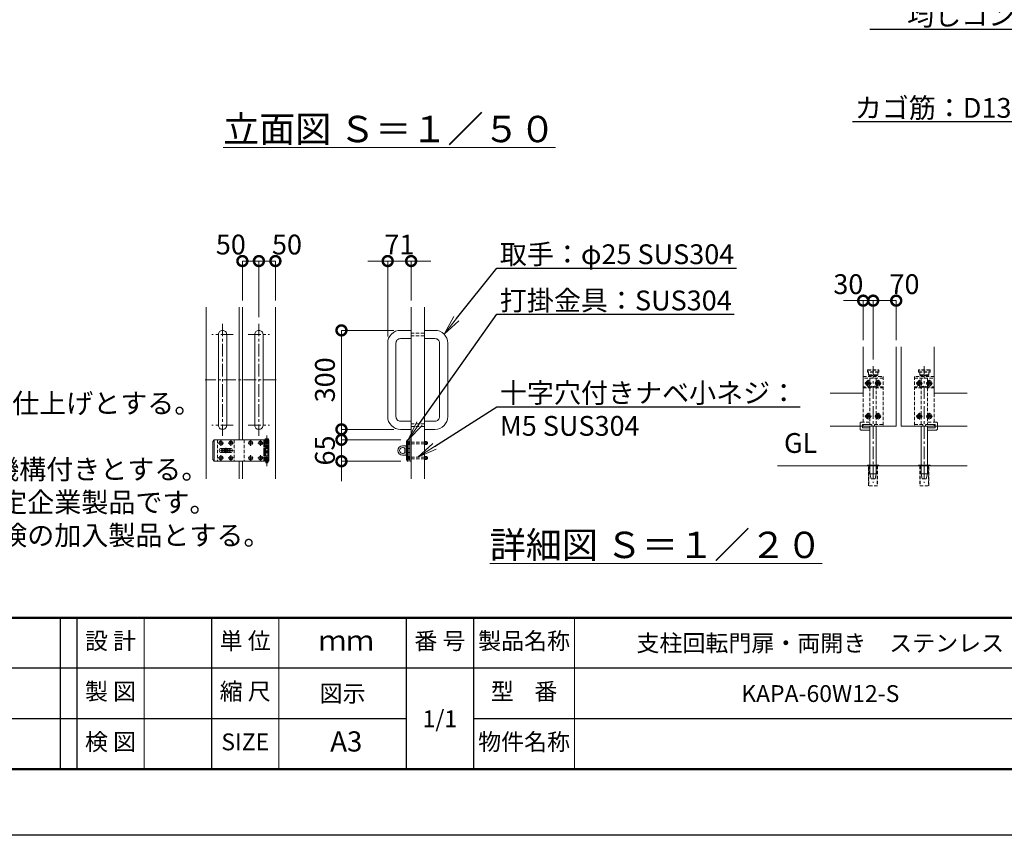
# Model space of a CAD drawing. Extents: x 0 to 21000, y 0 to 14850.
# Drawn here: x 7064 to 14518, y 0 to 6178 of the extents above; entities that cross this region are included whole.
import ezdxf
from ezdxf import colors
from ezdxf.entities.mleader import LeaderData, LeaderLine
from ezdxf.enums import TextEntityAlignment as Align
from ezdxf.math import Vec2, Vec3

# ---------------------------------------------------------------- set-up
doc = ezdxf.new("R2010")
doc.units = 0
doc.header["$MEASUREMENT"] = 0
doc.header["$PDMODE"] = 1
doc.linetypes.add('CENTER', pattern=[50.8, 31.75, -6.35, 6.35, -6.35])
doc.linetypes.add('DASHED', pattern=[19.05, 12.7, -6.35])
doc.layers.get('0').update_dxf_attribs({"linetype": 'CONTINUOUS'})
doc.layers.get('DefPoints').update_dxf_attribs({"linetype": 'CONTINUOUS'})
for name, color, linetype, lineweight in [('FRAM3', 1, 'CONTINUOUS', 50), ('ハッチング', 8, 'CONTINUOUS', 5), ('ボルト・ナット', 8, 'CONTINUOUS', 9), ('基準線', 6, 'CENTER', 18), ('外形線', 7, 'CONTINUOUS', 18), ('寸法線', 3, 'CONTINUOUS', 18), ('文字', 4, 'CONTINUOUS', 18), ('文字引出', 4, 'CONTINUOUS', 18), ('枠線', 7, 'CONTINUOUS', 30), ('細線', 8, 'CONTINUOUS', 5), ('落棒・金具類', 8, 'CONTINUOUS', 9), ('隠れ線', 5, 'DASHED', 18)]:
    doc.layers.add(name, color=color, linetype=linetype, lineweight=lineweight)
doc.styles.get("Standard").update_dxf_attribs({"font": 'TXT.SHX', "bigfont": 'bigfont.shx'})
doc.dimstyles.new('20-50', dxfattribs={"dimscale": 50, "dimtxt": 3, "dimasz": 3, "dimexe": 0, "dimexo": 1, "dimgap": 1, "dimtad": 3, "dimdec": 8, "dimlfac": 0.4, "dimdsep": 46, "dimtxsty": 'Standard', "dimblk": 'DOTSMALL', "dimcen": 0, "dimclrd": 256, "dimclre": 256, "dimclrt": 7, "dimadec": 3, "dimazin": 2, "dimtfac": 1, "dimtdec": 8, "dimtix": 1, "dimtmove": 2, "dimatfit": 2, "dimldrblk": 'OPEN', "dimfxl": 0, "dimtolj": 1, "dimlwd": -1, "dimlwe": -1, "dimarcsym": 0})

# ---------------------------------------------------------------- blocks, each defined once
blk = doc.blocks.new('_OPEN')
at = {"color": 0, "linetype": 'ByBlock'}
for p, q in [((-1, 0.167), (0, 0)), ((0, 0), (-1, -0.167)), ((0, 0), (-1, 0))]:
    blk.add_line(p, q, dxfattribs=at)
blk = doc.blocks.new('_DotSmall')
at = {"layer": 'FRAM3', "color": 0, "const_width": 0.5}
blk.add_lwpolyline([(-0.0625, 0, 1), (0.0625, 0, 1)], format="xyb", close=True, dxfattribs=at)
blk = doc.blocks.new('*D22')
at = {"layer": 'DefPoints', "color": 0}
for p in [(10027.5, 4350), (10027.5, 4000), (9850, 3727.875)]:
    blk.add_point(p, dxfattribs=at)
at = {"layer": '寸法線'}
for p, q in [((9850, 4350), (9700, 4350)), ((9850, 3777.875), (9850, 4350)), ((9850, 4350), (10027.5, 4350)), ((10027.5, 4050), (10027.5, 4350)), ((10027.5, 4350), (10177.5, 4350))]:
    blk.add_line(p, q, dxfattribs=at)
at = {"layer": '寸法線', "xscale": 150, "yscale": 150, "zscale": 150}
blk.add_blockref('_DotSmall', (9850, 4350), dxfattribs=at)
at = {"layer": '寸法線', "xscale": 150, "yscale": 150, "zscale": 150, "rotation": 180}
blk.add_blockref('_DotSmall', (10027.5, 4350), dxfattribs=at)
at = {"layer": '寸法線', "color": 7, "insert": (9938.75, 4475), "char_height": 150, "attachment_point": 5}
blk.add_mtext('\\A1;71', dxfattribs=at)
blk = doc.blocks.new('*D23')
at = {"layer": 'DefPoints', "color": 0}
for p in [(9947.125, 3825), (9500, 3075), (9947.125, 3075)]:
    blk.add_point(p, dxfattribs=at)
at = {"layer": '寸法線'}
for p, q in [((9897.125, 3825), (9500, 3825)), ((9500, 3825), (9500, 3075)), ((9897.125, 3075), (9500, 3075))]:
    blk.add_line(p, q, dxfattribs=at)
at = {"layer": '寸法線', "xscale": 150, "yscale": 150, "zscale": 150}
for p, rotation in [((9500, 3825), 90), ((9500, 3075), 270)]:
    blk.add_blockref('_DotSmall', p, dxfattribs=dict(at, rotation=rotation))
at = {"layer": '寸法線', "color": 7, "insert": (9375, 3450), "char_height": 150, "attachment_point": 5, "rotation": 90}
blk.add_mtext('\\A1;300', dxfattribs=at)
blk = doc.blocks.new('*D32')
at = {"layer": 'DefPoints', "color": 0}
for p in [(9999.6, 2996.3), (9500, 2833.7), (9999.6, 2833.7)]:
    blk.add_point(p, dxfattribs=at)
at = {"layer": '寸法線'}
for p, q in [((9500, 2996.3), (9500, 3146.3)), ((9949.6, 2996.3), (9500, 2996.3)), ((9500, 2996.3), (9500, 2833.7)), ((9949.6, 2833.7), (9500, 2833.7)), ((9500, 2833.7), (9500, 2683.7))]:
    blk.add_line(p, q, dxfattribs=at)
at = {"layer": '寸法線', "xscale": 150, "yscale": 150, "zscale": 150}
for p, rotation in [((9500, 2996.3), 270), ((9500, 2833.7), 90)]:
    blk.add_blockref('_DotSmall', p, dxfattribs=dict(at, rotation=rotation))
at = {"layer": '寸法線', "color": 7, "insert": (9375, 2915), "char_height": 150, "attachment_point": 5, "rotation": 90}
blk.add_mtext('\\A1;65', dxfattribs=at)
blk = doc.blocks.new('*D33')
at = {"layer": 'DefPoints', "color": 0}
for p in [(8875, 4350), (8750, 4000), (8875, 3875)]:
    blk.add_point(p, dxfattribs=at)
at = {"layer": '寸法線'}
for p, q in [((8750, 4050), (8750, 4350)), ((8750, 4350), (8875, 4350)), ((8875, 3925), (8875, 4350))]:
    blk.add_line(p, q, dxfattribs=at)
at = {"layer": '寸法線', "xscale": 150, "yscale": 150, "zscale": 150, "rotation": 180}
blk.add_blockref('_DotSmall', (8750, 4350), dxfattribs=at)
at = {"layer": '寸法線', "xscale": 150, "yscale": 150, "zscale": 150}
blk.add_blockref('_DotSmall', (8875, 4350), dxfattribs=at)
at = {"layer": '寸法線', "color": 7, "insert": (8662.5, 4475), "char_height": 150, "attachment_point": 5}
blk.add_mtext('\\A1;50', dxfattribs=at)
blk = doc.blocks.new('*D34')
at = {"layer": 'DefPoints', "color": 0}
for p in [(9000, 4350), (9000, 4000), (8875, 3875)]:
    blk.add_point(p, dxfattribs=at)
at = {"layer": '寸法線'}
for p, q in [((8875, 3925), (8875, 4350)), ((8875, 4350), (9000, 4350)), ((9000, 4050), (9000, 4350))]:
    blk.add_line(p, q, dxfattribs=at)
at = {"layer": '寸法線', "xscale": 150, "yscale": 150, "zscale": 150, "rotation": 180}
blk.add_blockref('_DotSmall', (8875, 4350), dxfattribs=at)
at = {"layer": '寸法線', "xscale": 150, "yscale": 150, "zscale": 150}
blk.add_blockref('_DotSmall', (9000, 4350), dxfattribs=at)
at = {"layer": '寸法線', "color": 7, "insert": (9087.5, 4475), "char_height": 150, "attachment_point": 5}
blk.add_mtext('\\A1;50', dxfattribs=at)
blk = doc.blocks.new('*D35')
at = {"layer": 'DefPoints', "color": 0}
for p in [(13525, 4050), (13450, 3700), (13525, 3555)]:
    blk.add_point(p, dxfattribs=at)
at = {"layer": '寸法線'}
for p, q in [((13450, 4050), (13300, 4050)), ((13450, 3750), (13450, 4050)), ((13450, 4050), (13525, 4050)), ((13525, 3605), (13525, 4050)), ((13525, 4050), (13675, 4050))]:
    blk.add_line(p, q, dxfattribs=at)
at = {"layer": '寸法線', "xscale": 150, "yscale": 150, "zscale": 150}
blk.add_blockref('_DotSmall', (13450, 4050), dxfattribs=at)
at = {"layer": '寸法線', "xscale": 150, "yscale": 150, "zscale": 150, "rotation": 180}
blk.add_blockref('_DotSmall', (13525, 4050), dxfattribs=at)
at = {"layer": '寸法線', "color": 7, "insert": (13337.5, 4175), "char_height": 150, "attachment_point": 5}
blk.add_mtext('\\A1;30', dxfattribs=at)
blk = doc.blocks.new('*D36')
at = {"layer": 'DefPoints', "color": 0}
for p in [(13700, 4050), (13700, 3700), (13525, 3555)]:
    blk.add_point(p, dxfattribs=at)
at = {"layer": '寸法線'}
for p, q in [((13525, 3605), (13525, 4050)), ((13525, 4050), (13700, 4050)), ((13700, 3750), (13700, 4050))]:
    blk.add_line(p, q, dxfattribs=at)
at = {"layer": '寸法線', "xscale": 150, "yscale": 150, "zscale": 150, "rotation": 180}
blk.add_blockref('_DotSmall', (13525, 4050), dxfattribs=at)
at = {"layer": '寸法線', "xscale": 150, "yscale": 150, "zscale": 150}
blk.add_blockref('_DotSmall', (13700, 4050), dxfattribs=at)
at = {"layer": '寸法線', "color": 7, "insert": (13762.5, 4175), "char_height": 150, "attachment_point": 5}
blk.add_mtext('\\A1;70', dxfattribs=at)
blk = doc.blocks.new('快工房表題欄2')
at = {"layer": 'FRAM3'}
for p, q in [((0, 22.5), (-377.5, 22.5)), ((0, 0), (-377.5, 0))]:
    blk.add_line(p, q, dxfattribs=at)
at = {"layer": 'ハッチング'}
blk.add_line((-245, 22.5), (-245, 0), dxfattribs=at)
at = {"layer": '枠線'}
for p, q in [((-257.5, 22.5), (-257.5, 0)), ((-255, 22.5), (-255, 0)), ((-235, 22.5), (-235, 0)), ((-206.1, 22.5), (-206.1, 0)), ((-196.1, 22.5), (-196.1, 0)), ((-206.1, 15), (-377.5, 15)), ((-196.1, 15), (-206.1, 15)), ((-48.15, 15), (-196.1, 15)), ((-206.1, 7.5), (-377.5, 7.5)), ((-48.15, 7.5), (-196.1, 7.5))]:
    blk.add_line(p, q, dxfattribs=at)
at = {"layer": '細線'}
for p, q in [((-225, 22.5), (-225, 0)), ((-181.1, 22.5), (-181.1, 0))]:
    blk.add_line(p, q, dxfattribs=at)
at = {"layer": '文字', "attachment_point": 5}
for s, insert, char_height, width in [('設 計', (-250, 18.75), 2.5, 10), ('単 位', (-230, 18.75), 2.5, 10), ('番 号', (-201.1, 18.75), 2.5, 10), ('製品名称', (-188.6, 18.75), 2.5, 15), ('ｍｍ', (-215, 18.75), 3, 20), ('製 図', (-250, 11.25), 2.5, 10), ('縮 尺', (-230, 11.25), 2.5, 10), ('型    番', (-188.6, 11.25), 2.5, 15), ('検 図', (-250, 3.75), 2.5, 10), ('SIZE', (-230, 3.75), 2.5, 10), ('A3', (-215, 3.75), 3, 20), ('物件名称', (-188.6, 3.75), 2.5, 15)]:
    blk.add_mtext(s, dxfattribs=dict(at, insert=insert, char_height=char_height, width=width))
at = {"layer": '文字'}
for tag, p in [('設計', (-240, 18.75)), ('製品名称', (-144.63, 18.75)), ('図面番号', (-70.65, 18.75)), ('改定事項１', (-338.28, 11.25)), ('改定年月日１', (-278.28, 11.25)), ('製図', (-240, 11.25)), ('縮尺', (-215, 11.25)), ('型番', (-144.63, 11.25)), ('管理番号', (-70.65, 11.25)), ('改定事項２', (-338.28, 3.75)), ('改定年月日２', (-278.28, 3.75)), ('検図', (-240, 3.75)), ('物件名称', (-144.63, 3.75)), ('年月日', (-70.65, 3.75))]:
    blk.add_attdef(tag, text='', height=2.5, dxfattribs=at).set_placement(p, align=Align.MIDDLE_CENTER)

msp = doc.modelspace()

# ---------------------------------------------------------------- linework, layer by layer
at = {"layer": 'DefPoints'}
msp.add_lwpolyline([(0, 14850), (21000, 14850), (21000, 0), (0, 0)], close=True, dxfattribs=at)
at = {"layer": 'FRAM3'}
msp.add_lwpolyline([(1250, 14350), (20500, 14350), (20500, 500), (1250, 500)], close=True, dxfattribs=at)
at = {"layer": 'ボルト・ナット'}
for points in [[(8588.54139699, 2977.5), (8587.49973032, 2977.5), (8586.45806365, 2977.5, -0.4142135624), (8581.24973032, 2972.29166667), (8581.24973032, 2971.25), (8581.24973032, 2970.20833333, -0.4142135624), (8586.45806365, 2965), (8587.49973032, 2965), (8588.54139699, 2965, -0.4142135624), (8593.74973032, 2970.20833333), (8593.74973032, 2971.25), (8593.74973032, 2972.29166667, -0.4142135624)], [(8663.54139699, 2977.5), (8662.49973032, 2977.5), (8661.45806365, 2977.5, -0.4142135624), (8656.24973032, 2972.29166667), (8656.24973032, 2971.25), (8656.24973032, 2970.20833333, -0.4142135624), (8661.45806365, 2965), (8662.49973032, 2965), (8663.54139699, 2965, -0.4142135624), (8668.74973032, 2970.20833333), (8668.74973032, 2971.25), (8668.74973032, 2972.29166667, -0.4142135624)], [(8813.54139699, 2977.5), (8812.49973032, 2977.5), (8811.45806365, 2977.5, -0.4142135624), (8806.24973032, 2972.29166667), (8806.24973032, 2971.25), (8806.24973032, 2970.20833333, -0.4142135624), (8811.45806365, 2965), (8812.49973032, 2965), (8813.54139699, 2965, -0.4142135624), (8818.74973032, 2970.20833333), (8818.74973032, 2971.25), (8818.74973032, 2972.29166667, -0.4142135624)], [(8888.54139699, 2977.5), (8887.49973032, 2977.5), (8886.45806365, 2977.5, -0.4142135624), (8881.24973032, 2972.29166667), (8881.24973032, 2971.25), (8881.24973032, 2970.20833333, -0.4142135624), (8886.45806365, 2965), (8887.49973032, 2965), (8888.54139699, 2965, -0.4142135624), (8893.74973032, 2970.20833333), (8893.74973032, 2971.25), (8893.74973032, 2972.29166667, -0.4142135624)], [(8588.54139699, 2865), (8587.49973032, 2865), (8586.45806365, 2865, -0.4142135624), (8581.24973032, 2859.79166667), (8581.24973032, 2858.75), (8581.24973032, 2857.70833333, -0.4142135624), (8586.45806365, 2852.5), (8587.49973032, 2852.5), (8588.54139699, 2852.5, -0.4142135624), (8593.74973032, 2857.70833333), (8593.74973032, 2858.75), (8593.74973032, 2859.79166667, -0.4142135624)], [(8663.54139699, 2865), (8662.49973032, 2865), (8661.45806365, 2865, -0.4142135624), (8656.24973032, 2859.79166667), (8656.24973032, 2858.75), (8656.24973032, 2857.70833333, -0.4142135624), (8661.45806365, 2852.5), (8662.49973032, 2852.5), (8663.54139699, 2852.5, -0.4142135624), (8668.74973032, 2857.70833333), (8668.74973032, 2858.75), (8668.74973032, 2859.79166667, -0.4142135624)], [(8813.54139699, 2865), (8812.49973032, 2865), (8811.45806365, 2865, -0.4142135624), (8806.24973032, 2859.79166667), (8806.24973032, 2858.75), (8806.24973032, 2857.70833333, -0.4142135624), (8811.45806365, 2852.5), (8812.49973032, 2852.5), (8813.54139699, 2852.5, -0.4142135624), (8818.74973032, 2857.70833333), (8818.74973032, 2858.75), (8818.74973032, 2859.79166667, -0.4142135624)], [(8888.54139699, 2865), (8887.49973032, 2865), (8886.45806365, 2865, -0.4142135624), (8881.24973032, 2859.79166667), (8881.24973032, 2858.75), (8881.24973032, 2857.70833333, -0.4142135624), (8886.45806365, 2852.5), (8887.49973032, 2852.5), (8888.54139699, 2852.5, -0.4142135624), (8893.74973032, 2857.70833333), (8893.74973032, 2858.75), (8893.74973032, 2859.79166667, -0.4142135624)]]:
    msp.add_lwpolyline(points, format="xyb", close=True, dxfattribs=at)
at = {"layer": 'ボルト・ナット', "extrusion": (0, 0, -1)}
for centre in [(-13487.5, 3424.99975), (-13562.5, 3424.99975), (-13875, 3424.99975), (-13950, 3424.99975), (-13487.5, 3174.99975), (-13562.5, 3174.99975), (-13875, 3174.99975), (-13950, 3174.99975)]:
    msp.add_circle(centre, 10.5, dxfattribs=at)
at = {"layer": 'ボルト・ナット'}
for centre in [(8587.49973032, 2971.25), (8662.49973032, 2971.25), (8812.49973032, 2971.25), (8887.49973032, 2971.25), (8587.49973032, 2858.75), (8662.49973032, 2858.75), (8812.49973032, 2858.75), (8887.49973032, 2858.75)]:
    msp.add_circle(centre, 14.75, dxfattribs=at)
at = {"layer": '基準線', "ltscale": 3}
for p, q in [((8600, 3875), (8600, 3025)), ((8875, 3875), (8875, 3025)), ((8681.25, 3793.75), (8518.75, 3793.75)), ((8793.75, 3793.75), (8956.25, 3793.75)), ((13525, 3555), (13525, 2670)), ((13912.5, 3555), (13912.5, 2670)), ((9006.25, 3450), (8468.75, 3450)), ((13487.5, 3449.37475), (13487.5, 3400.62475)), ((13562.5, 3449.37475), (13562.5, 3400.62475)), ((13875, 3449.37475), (13875, 3400.62475)), ((13950, 3449.37475), (13950, 3400.62475)), ((13463.125, 3424.99975), (13511.875, 3424.99975)), ((13538.125, 3424.99975), (13586.875, 3424.99975)), ((13899.375, 3424.99975), (13850.625, 3424.99975)), ((13974.375, 3424.99975), (13925.625, 3424.99975)), ((13463.125, 3174.99975), (13511.875, 3174.99975)), ((13487.5, 3199.37475), (13487.5, 3150.62475)), ((13538.125, 3174.99975), (13586.875, 3174.99975)), ((13562.5, 3199.37475), (13562.5, 3150.62475)), ((13899.375, 3174.99975), (13850.625, 3174.99975)), ((13875, 3199.37475), (13875, 3150.62475)), ((13974.375, 3174.99975), (13925.625, 3174.99975)), ((13950, 3199.37475), (13950, 3150.62475)), ((8681.25, 3106.25), (8518.75, 3106.25)), ((8793.75, 3106.25), (8956.25, 3106.25)), ((8587.49973032, 2991), (8587.49973032, 2951.5)), ((8662.49973032, 2991), (8662.49973032, 2951.5)), ((8812.49973032, 2991), (8812.49973032, 2951.5)), ((8887.49973032, 2991), (8887.49973032, 2951.5)), ((8935, 3028.750025), (8935, 2796.250025)), ((8567.74973032, 2971.25), (8607.24973032, 2971.25)), ((8680, 2915), (8570, 2915)), ((8625, 2893.750025), (8625, 2936.250025)), ((8642.74973032, 2971.25), (8682.24973032, 2971.25)), ((8792.74973032, 2971.25), (8832.24973032, 2971.25)), ((8867.74973032, 2971.25), (8907.24973032, 2971.25)), ((8567.74973032, 2858.75), (8607.24973032, 2858.75)), ((8587.49973032, 2878.5), (8587.49973032, 2839)), ((8642.74973032, 2858.75), (8682.24973032, 2858.75)), ((8662.49973032, 2878.5), (8662.49973032, 2839)), ((8792.74973032, 2858.75), (8832.24973032, 2858.75)), ((8812.49973032, 2878.5), (8812.49973032, 2839)), ((8867.74973032, 2858.75), (8907.24973032, 2858.75)), ((8887.49973032, 2878.5), (8887.49973032, 2839))]:
    msp.add_line(p, q, dxfattribs=at)
at = {"layer": '外形線'}
for p, q in [((8475, 4000), (8475, 2700)), ((8725, 4000), (8725, 2996.25)), ((8750, 4000), (8750, 2996.25)), ((9000, 4000), (9000, 2700)), ((8725, 2833.75), (8725, 2700)), ((8750, 2833.75), (8750, 2700)), ((12800, 2800), (14237.5, 2800))]:
    msp.add_line(p, q, dxfattribs=at)
for points in [[(10027.5, 2700), (10027.5, 4000)], [(10127.5, 4000), (10127.5, 2700)], [(13450, 3700), (13450, 3350), (13200, 3350)], [(13700, 3700), (13700, 3100), (13200, 3100)], [(13737.5, 3700), (13737.5, 3100), (14237.5, 3100)], [(13987.5, 3700), (13987.5, 3350), (14237.5, 3350)]]:
    msp.add_lwpolyline(points, dxfattribs=at)
for points in [[(8600, 3825), (8600, 3825, 0.4142135624), (8568.75, 3793.75), (8568.75, 3106.25, 0.4142135624), (8600, 3075), (8600, 3075, 0.4142135624), (8631.25, 3106.25), (8631.25, 3793.75, 0.4142135624)], [(8875, 3825), (8875, 3825, -0.4142135624), (8906.25, 3793.75), (8906.25, 3106.25, -0.4142135624), (8875, 3075), (8875, 3075, -0.4142135624), (8843.75, 3106.25), (8843.75, 3793.75, -0.4142135624)]]:
    msp.add_lwpolyline(points, format="xyb", close=True, dxfattribs=at)
for points in [[(10027.5, 3825), (9947.125, 3825, 0.4142135624), (9850, 3727.875), (9850, 3172.125, 0.4142135624), (9947.125, 3075), (10027.5, 3075)], [(10127.5, 3825), (10207.875, 3825, -0.4142135624), (10305, 3727.875), (10305, 3172.125, -0.4142135624), (10207.875, 3075), (10127.5, 3075)], [(10027.5, 3762.5), (9947.125, 3762.5, 0.4142135624), (9912.5, 3727.875), (9912.5, 3172.125, 0.4142135624), (9947.125, 3137.5), (10027.5, 3137.5)], [(10127.5, 3762.5), (10207.875, 3762.5, -0.4142135624), (10242.5, 3727.875), (10242.5, 3172.125, -0.4142135624), (10207.875, 3137.5), (10127.5, 3137.5)]]:
    msp.add_lwpolyline(points, format="xyb", dxfattribs=at)
for points in [[(13481.25, 2804.99975), (13568.75, 2804.99975), (13568.75, 2800), (13481.25, 2800)], [(13956.25, 2804.99975), (13868.75, 2804.99975), (13868.75, 2800), (13956.25, 2800)]]:
    msp.add_lwpolyline(points, close=True, dxfattribs=at)
at = {"layer": '落棒・金具類'}
for p, q in [((8537.5, 2996.250025), (8537.5, 2833.750025)), ((8920, 2996.250025), (8920, 2966.250025)), ((9997.5, 2983.75), (9992.3236191, 2983.75)), ((10005, 2996.25), (9997.5, 2983.75)), ((9997.5, 2983.75), (9997.5, 2846.25)), ((10132.75, 2959.75), (10132.75, 2982.75)), ((8912.5, 2966.250025), (8950, 2966.250025)), ((8912.5, 2933.750025), (8912.5, 2896.250025)), ((8920, 2930.000025), (8920, 2900.000025)), ((9992.3236191, 2930), (9990, 2930)), ((10017.5, 2930), (10005, 2930)), ((10132.75, 2977.5), (10142.75, 2977.5)), ((10132.75, 2965), (10142.75, 2965)), ((8950, 2863.750025), (8912.5, 2863.750025)), ((8920, 2863.750025), (8920, 2833.750025)), ((9992.3236191, 2900), (9990, 2900)), ((9992.3236191, 2846.25), (9997.5, 2846.25)), ((10005, 2833.749925), (9997.5, 2846.25)), ((10017.5, 2900), (10005, 2900)), ((10132.75, 2847.249925), (10132.75, 2870.249925)), ((10132.75, 2864.999925), (10142.75, 2864.999925)), ((10132.75, 2852.499925), (10142.75, 2852.499925)), ((13548.75, 2737.49975), (13501.25, 2737.49975)), ((13888.75, 2737.49975), (13936.25, 2737.49975))]:
    msp.add_line(p, q, dxfattribs=at)
for points in [[(13501.25, 3070), (13433.75, 3070, -0.4142135624), (13426.25, 3077.5), (13426.25, 3100)], [(13936.25, 3070), (14003.75, 3070, 0.4142135624), (14011.25, 3077.5), (14011.25, 3100)], [(8927.5, 2833.750025), (8927.5, 2826.250025, 0.4142135624), (8932.5, 2821.250025), (8937.5, 2821.250025, 0.4142135624), (8942.5, 2826.250025), (8942.5, 2833.750025)]]:
    msp.add_lwpolyline(points, format="xyb", dxfattribs=at)
for points in [[(13443.75, 3100), (13443.75, 3087.5), (13501.25, 3087.5)], [(13501.25, 3100.00025), (13501.25, 2737.5), (13510, 2700), (13540, 2700), (13548.75, 2737.5), (13548.75, 3100.00025)], [(13936.25, 3100.00025), (13936.25, 2737.5), (13927.5, 2700), (13897.5, 2700), (13888.75, 2737.5), (13888.75, 3100.00025)], [(13993.75, 3100), (13993.75, 3087.5), (13936.25, 3087.5)], [(8912.5, 2996.250025), (8537.5, 2996.250025), (8525, 2983.750025), (8525, 2846.250025), (8537.5, 2833.750025), (8912.5, 2833.750025)], [(8912.5, 2966.250025), (8912.5, 2996.250025), (8950, 2996.250025), (8950, 2933.750025), (8912.5, 2933.750025)], [(10129.5, 2959.75), (10142.75, 2959.75), (10142.75, 2982.75), (10129.5, 2982.75)], [(8912.5, 2900.000025), (8950, 2900.000025), (8950, 2930.000025), (8912.5, 2930.000025)], [(8912.5, 2863.750025), (8912.5, 2833.750025), (8950, 2833.750025), (8950, 2896.250025), (8912.5, 2896.250025)], [(10129.5, 2847.249925), (10142.75, 2847.249925), (10142.75, 2870.249925), (10129.5, 2870.249925)]]:
    msp.add_lwpolyline(points, dxfattribs=at)
for points in [[(8921.25, 2998.750025), (8921.25, 3001.250025, -0.4142135624), (8923.75, 3003.750025), (8946.25, 3003.750025, -0.4142135624), (8948.75, 3001.250025), (8948.75, 2998.750025, -0.4142135624), (8946.25, 2996.250025), (8923.75, 2996.250025, -0.4142135624)], [(8591.25, 2931.250025), (8658.75, 2931.250025, -1), (8658.75, 2898.750025), (8591.25, 2898.750025, -1)], [(9985, 2950), (9962.5, 2950, 1), (9962.5, 2880), (9985, 2880, 0.4142135624), (9990, 2885), (9990, 2945, 0.4142135624)], [(9979.27050983, 2930, 2.6180339887), (9979.27050983, 2900)]]:
    msp.add_lwpolyline(points, format="xyb", close=True, dxfattribs=at)
for points in [[(9999.5680628, 2833.749925), (9992.3236191, 2846.25), (9992.3236191, 2983.75), (9999.5680628, 2996.25), (10005, 2996.25), (10005, 2833.749925)], [(10017.5, 2958.75), (10015.5, 2958.75), (10015.5, 2983.75), (10017.5, 2983.75)], [(10027.5, 2996.2499625), (10017.5, 2996.2499625), (10017.5, 2833.7499625), (10027.5, 2833.7499625)], [(10127.5, 2958.75), (10129.5, 2958.75), (10129.5, 2983.75), (10127.5, 2983.75)], [(8659.999975, 2910), (8659.999975, 2920), (8589.999975, 2920), (8589.999975, 2910)], [(10017.5, 2846.249925), (10015.5, 2846.249925), (10015.5, 2871.249925), (10017.5, 2871.249925)], [(10127.5, 2846.249925), (10129.5, 2846.249925), (10129.5, 2871.249925), (10127.5, 2871.249925)]]:
    msp.add_lwpolyline(points, close=True, dxfattribs=at)
for radius, start, end in [(31.25, 148.6677485023, 170.7931502136), (31.25, 189.2069426551, 211.3322514977), (15, 19.471119349, 160.528880651), (15, 199.4713219202, 340.5286780798), (31.25, 9.2068497864, 31.3322514977), (31.25, 328.6677485023, 350.7930573449)]:
    msp.add_arc((8625, 2915.000025), radius, start, end, dxfattribs=at)
for centre, major_axis, ratio in [((10015.5, 2971.25), (0, -11.25), 0.7333333333), ((10142.75, 2971.25), (0, 10), 0.875), ((10015.5, 2858.749925), (0, -11.25), 0.7333333333), ((10142.75, 2858.749925), (0, 10), 0.875)]:
    msp.add_ellipse(centre, major_axis=major_axis, ratio=ratio, start_param=3.1415926536, end_param=6.2831853072, dxfattribs=at)
at = {"layer": '隠れ線', "ltscale": 2}
for p, q in [((10127.5, 3803.75), (10027.5, 3803.75)), ((10127.5, 3783.75), (10027.5, 3783.75)), ((13481.25, 3522.5), (13568.75, 3522.5)), ((13568.75, 3510), (13481.25, 3510)), ((13956.25, 3522.5), (13868.75, 3522.5)), ((13868.75, 3510), (13956.25, 3510)), ((13600, 3462.5), (13450, 3462.5)), ((13490, 3487.5), (13560, 3487.5)), ((13837.5, 3462.5), (13987.5, 3462.5)), ((13947.5, 3487.5), (13877.5, 3487.5)), ((10127.5, 3116.25), (10027.5, 3116.25)), ((10127.5, 3096.25), (10027.5, 3096.25)), ((8562.49973032, 2996.250025), (8562.49973032, 2833.750025)), ((8687.49973032, 2996.250025), (8687.49973032, 2833.750025)), ((8762.49973032, 2996.250025), (8762.49973032, 2833.750025)), ((8927.5, 2996.250025), (8927.5, 2933.750025)), ((8942.5, 2996.250025), (8942.5, 2933.750025)), ((8912.5, 2966.250025), (8912.5, 2933.750025)), ((8920, 2966.250025), (8920, 2933.750025)), ((8927.5, 2930.000025), (8927.5, 2900.000025)), ((8942.5, 2930.000025), (8942.5, 2900.000025)), ((10027.5, 2977.5), (10127.5, 2977.5)), ((10027.5, 2965), (10127.5, 2965)), ((8912.5, 2896.250025), (8912.5, 2863.750025)), ((8920, 2896.250025), (8920, 2863.750025)), ((8927.5, 2896.250025), (8927.5, 2833.750025)), ((8942.5, 2896.250025), (8942.5, 2833.750025)), ((10027.5, 2864.999925), (10127.5, 2864.999925)), ((10027.5, 2852.499925), (10127.5, 2852.499925)), ((13493.5, 2800), (13493.5, 2648.25)), ((13556.5, 2800), (13556.5, 2648.25)), ((13881, 2800), (13881, 2648.25)), ((13944, 2800), (13944, 2648.25))]:
    msp.add_line(p, q, dxfattribs=at)
for points in [[(13481.25, 3522.5), (13483.75, 3525), (13566.25, 3525), (13568.75, 3522.5), (13568.75, 3510), (13566.25, 3507.5), (13483.75, 3507.5), (13481.25, 3510)], [(13956.25, 3522.5), (13953.75, 3525), (13871.25, 3525), (13868.75, 3522.5), (13868.75, 3510), (13871.25, 3507.5), (13953.75, 3507.5), (13956.25, 3510)], [(13491.83012702, 3432.49975), (13483.16987298, 3432.49975), (13478.83974596, 3424.99975), (13483.16987298, 3417.49975), (13491.83012702, 3417.49975), (13496.16025404, 3424.99975)], [(13566.83012702, 3432.49975), (13558.16987298, 3432.49975), (13553.83974596, 3424.99975), (13558.16987298, 3417.49975), (13566.83012702, 3417.49975), (13571.16025404, 3424.99975)], [(13870.66987298, 3432.49975), (13879.33012702, 3432.49975), (13883.66025404, 3424.99975), (13879.33012702, 3417.49975), (13870.66987298, 3417.49975), (13866.33974596, 3424.99975)], [(13945.66987298, 3432.49975), (13954.33012702, 3432.49975), (13958.66025404, 3424.99975), (13954.33012702, 3417.49975), (13945.66987298, 3417.49975), (13941.33974596, 3424.99975)], [(13491.83012702, 3182.49975), (13483.16987298, 3182.49975), (13478.83974596, 3174.99975), (13483.16987298, 3167.49975), (13491.83012702, 3167.49975), (13496.16025404, 3174.99975)], [(13566.83012702, 3182.49975), (13558.16987298, 3182.49975), (13553.83974596, 3174.99975), (13558.16987298, 3167.49975), (13566.83012702, 3167.49975), (13571.16025404, 3174.99975)], [(13870.66987298, 3182.49975), (13879.33012702, 3182.49975), (13883.66025404, 3174.99975), (13879.33012702, 3167.49975), (13870.66987298, 3167.49975), (13866.33974596, 3174.99975)], [(13945.66987298, 3182.49975), (13954.33012702, 3182.49975), (13958.66025404, 3174.99975), (13954.33012702, 3167.49975), (13945.66987298, 3167.49975), (13941.33974596, 3174.99975)], [(13450, 3112.5), (13515, 3112.5), (13515, 3100), (13450, 3100)], [(13987.5, 3112.5), (13922.5, 3112.5), (13922.5, 3100), (13987.5, 3100)]]:
    msp.add_lwpolyline(points, close=True, dxfattribs=at)
for points in [[(13490, 3507.5), (13490, 3487.5), (13495, 3482.5), (13555, 3482.5), (13560, 3487.5), (13560, 3507.5)], [(13947.5, 3507.5), (13947.5, 3487.5), (13942.5, 3482.5), (13882.5, 3482.5), (13877.5, 3487.5), (13877.5, 3507.5)], [(13450, 3130), (13450, 3475), (13600, 3475), (13600, 3100), (13535, 3100), (13535, 3112.5), (13600, 3112.5)], [(13501.25, 3482.5), (13501.25, 3475)], [(13501.25, 3462.5), (13501.25, 3397.49975)], [(13548.75, 3475), (13548.75, 3482.5)], [(13548.75, 3397.49975), (13548.75, 3462.5)], [(13987.5, 3130), (13987.5, 3475), (13837.5, 3475), (13837.5, 3100), (13902.5, 3100), (13902.5, 3112.5), (13837.5, 3112.5)], [(13888.75, 3475), (13888.75, 3482.5)], [(13888.75, 3397.49975), (13888.75, 3462.5)], [(13936.25, 3482.5), (13936.25, 3475)], [(13936.25, 3462.5), (13936.25, 3397.49975)], [(13450, 3389.99975), (13507.36067978, 3389.99975), (13518.41640787, 3395.52761404), (13515.0623059, 3402.23581798), (13505.59016994, 3397.49975), (13450, 3397.49975)], [(13501.25, 3389.99975), (13501.25, 3112.5)], [(13600, 3397.49975), (13544.40983006, 3397.49975), (13534.9376941, 3402.23581798), (13531.58359214, 3395.52761404), (13542.63932023, 3389.99975), (13600, 3389.99975)], [(13548.75, 3112.5), (13548.75, 3389.99975)], [(13837.5, 3397.49975), (13893.09016994, 3397.49975), (13902.5623059, 3402.23581798), (13905.91640787, 3395.52761404), (13894.86067978, 3389.99975), (13837.5, 3389.99975)], [(13888.75, 3112.5), (13888.75, 3389.99975)], [(13987.5, 3389.99975), (13930.13932023, 3389.99975), (13919.08359214, 3395.52761404), (13922.4376941, 3402.23581798), (13931.90983006, 3397.49975), (13987.5, 3397.49975)], [(13936.25, 3389.99975), (13936.25, 3112.5)], [(13501.25, 3112.5), (13443.75, 3112.5), (13443.75, 3100)], [(13936.25, 3112.5), (13993.75, 3112.5), (13993.75, 3100)], [(13559, 2800), (13559, 2648.25), (13491, 2648.25), (13491, 2800)], [(13878.5, 2800), (13878.5, 2648.25), (13946.5, 2648.25), (13946.5, 2800)]]:
    msp.add_lwpolyline(points, dxfattribs=at)
for points in [[(13426.25, 3100), (13426.25, 3122.5, -0.4142135624), (13433.75, 3130), (13501.25, 3130)], [(14011.25, 3100), (14011.25, 3122.5, 0.4142135624), (14003.75, 3130), (13936.25, 3130)]]:
    msp.add_lwpolyline(points, format="xyb", dxfattribs=at)
at = {"layer": '隠れ線', "ltscale": 2, "extrusion": (0, 0, -1)}
for centre, radius in [((-13487.5, 3424.99975), 19.375), ((-13487.5, 3424.99975), 16.25), ((-13562.5, 3424.99975), 19.375), ((-13562.5, 3424.99975), 16.25), ((-13875, 3424.99975), 19.375), ((-13875, 3424.99975), 16.25), ((-13950, 3424.99975), 19.375), ((-13950, 3424.99975), 16.25), ((-13487.5, 3174.99975), 19.375), ((-13487.5, 3174.99975), 16.25), ((-13562.5, 3174.99975), 19.375), ((-13562.5, 3174.99975), 16.25), ((-13875, 3174.99975), 19.375), ((-13875, 3174.99975), 16.25), ((-13950, 3174.99975), 19.375), ((-13950, 3174.99975), 16.25)]:
    msp.add_circle(centre, radius, dxfattribs=at)
at = {"layer": '隠れ線', "ltscale": 2}
for centre in [(13487.5, 3424.99975), (13562.5, 3424.99975), (13875, 3424.99975), (13950, 3424.99975), (13487.5, 3174.99975), (13562.5, 3174.99975), (13875, 3174.99975), (13950, 3174.99975)]:
    msp.add_circle(centre, 8.66025404, dxfattribs=at)

# ---------------------------------------------------------------- block references
at = {"layer": '枠線'}
ref = msp.add_blockref('快工房表題欄2', (20500, 500), dxfattribs=dict(at, xscale=50.99337748344347, yscale=50.99337748344347, zscale=50.99337748344347))
ref.add_attrib('縮尺', '図示', dxfattribs={"layer": '文字', "height": 127.483443709}).set_placement((9508.2781457, 1073.67549669), align=Align.MIDDLE_CENTER)
ref.add_attrib('番号', '1/1', dxfattribs={"layer": '文字', "height": 127.483443709}).set_placement((10245.03311258, 882.45033113), align=Align.MIDDLE_CENTER)
ref.add_attrib('製品名称', '支柱回転門扉・両開き\u3000ステンレス', dxfattribs={"layer": '文字', "height": 127.4834437086}).set_placement((13125, 1456.12582781), align=Align.MIDDLE_CENTER)
ref.add_attrib('型番', 'KAPA-60W12-S', dxfattribs={"layer": '文字', "height": 127.4834437086}).set_placement((13125, 1073.67549669), align=Align.MIDDLE_CENTER)

# ---------------------------------------------------------------- texts
at = {"layer": '文字'}
for s, insert, char_height, attachment_point in [('{\\L立面図 Ｓ＝１／５０}', (9862.5, 5350), 200, 5), ('・ステンレス見え掛かり部は、ヘアライン仕上げとする\\P{\\H0.58333x; }（取手・打掛金具・落棒を除く）。\\P・取手・打掛金具は＃400研磨仕上げとし、落棒は電解研磨仕上げとする。\\P・ステンレス部以外の鋼材は錆止め塗装仕上げとする。\\P・回転方向指定機能（反対側回転角度2°以内）レベル調整機構付きとする。\\P※ 本製品は、（一社）日本公園施設業協会SP・SPL表示認定企業製品です。\\P※ 本製品は、（一社）日本公園施設業協会団体賠償責任保険の加入製品とする。\\P※ 本製品の設計図面の変更、模倣を禁止いたします。', (1550, 1947.35099338), 150, 7), ('GL', (12850, 2850), 150, 7), ('{\\L詳細図 Ｓ＝１／２０}', (11881.25, 2200), 200, 5)]:
    msp.add_mtext(s, dxfattribs=dict(at, insert=insert, char_height=char_height, attachment_point=attachment_point))

# ---------------------------------------------------------------- dimensions: what is measured, and where the dimension line sits
at = {"layer": '寸法線'}
for base, p1, p2, picture, middle in [((8875.0000000001, 4350), (8750.0000000001, 4000), (8875.0000000001, 3875.0000000001), '*D33', (8662.5000000001, 4475)), ((9000.0000000001, 4350), (8875.0000000001, 3875.0000000001), (9000.0000000001, 4000), '*D34', (9087.5000000001, 4475)), ((13525.0000000001, 4050), (13450.0000000001, 3700), (13525.0000000001, 3555), '*D35', (13337.5000000001, 4175)), ((13700.0000000001, 4050), (13525.0000000001, 3555), (13700.0000000001, 3700), '*D36', (13762.5000000001, 4175))]:
    dim = msp.add_linear_dim(base=base, p1=p1, p2=p2, dimstyle='20-50', dxfattribs=at)
    dim.commit()
    dim.dimension.update_dxf_attribs({"geometry": picture, "text_midpoint": middle, "dimtype": 160})
dim = msp.add_linear_dim(base=(10027.5000000001, 4350), p1=(9850.0000000001, 3727.8750000001), p2=(10027.5000000001, 4000), dimstyle='20-50', dxfattribs=at)
dim.commit()
dim.dimension.update_dxf_attribs({"geometry": '*D22', "text_midpoint": (9938.7500000001, 4475)})
dim = msp.add_linear_dim(base=(9500.0000000005, 3075), p1=(9947.1250000001, 3825), p2=(9947.1250000001, 3075), angle=90, dimstyle='20-50', dxfattribs=at)
dim.commit()
dim.dimension.update_dxf_attribs({"geometry": '*D23', "text_midpoint": (9375.0000000005, 3450)})
dim = msp.add_linear_dim(base=(9500, 2833.749925), p1=(9999.5680628, 2996.25), p2=(9999.5680628, 2833.749925), angle=90, dimstyle='20-50', override={"dimdec": 1}, dxfattribs=at)
dim.commit()
dim.dimension.update_dxf_attribs({"geometry": '*D32', "text_midpoint": (9375, 2914.9999625)})

# ---------------------------------------------------------------- leaders
at = {"layer": '文字引出'}
ml = msp.add_multileader_mtext('Standard', dxfattribs=at)
ml.set_content('{\\C7;カゴ筋：D13 @150}', color=256)
ml.set_leader_properties()
ml.set_arrow_properties(name='OPEN')
ml.build(insert=Vec2(0, 0))
ml.multileader.update_dxf_attribs({"text_left_attachment_type": 6, "text_right_attachment_type": 6, "dogleg_length": 0.36, "arrow_head_size": 150, "scale": 50})
ctx = ml.context
ctx.base_point, ctx.scale, ctx.char_height, ctx.arrow_head_size, ctx.landing_gap_size, ctx.plane_origin = Vec3(13473, 5405), 50, 150, 150, 4.5, Vec3(18124.71363334, 7772.58952304)
ctx.left_attachment, ctx.right_attachment, ctx.text_align_type = 6, 6, 2
notes = []
notes.append((ctx, [(0, (1, 1, 0), (15175, 5405), (-1, 0), 18, [(0, [(16025, 6587)], 0, [])])]))
ctx.mtext.insert, ctx.mtext.alignment, ctx.mtext.flow_direction = Vec3(15152.5, 5585), 3, 5
ml = msp.add_multileader_mtext('Standard', dxfattribs=at)
ml.set_content('{\\C7;均しコンクリート}', color=256)
ml.set_leader_properties()
ml.set_arrow_properties(name='OPEN')
ml.build(insert=Vec2(0, 0))
ml.multileader.update_dxf_attribs({"text_left_attachment_type": 6, "text_right_attachment_type": 6, "dogleg_length": 0.36, "arrow_head_size": 150, "scale": 50})
ctx = ml.context
ctx.base_point, ctx.scale, ctx.char_height, ctx.arrow_head_size, ctx.landing_gap_size, ctx.plane_origin = Vec3(13778, 6105), 50, 150, 150, 4.5, Vec3(13347.71566564, 6641.78170414)
ctx.left_attachment, ctx.right_attachment = 6, 6
notes.append((ctx, [(1, (1, 1, 0), (15175, 6105), (-1, 0), 18, [(0, [(15575, 6475)], 0, [])])]))
ctx.mtext.insert, ctx.mtext.flow_direction = Vec3(13782.5, 6285), 5
ml = msp.add_multileader_mtext('Standard', dxfattribs=at)
ml.set_content('\\A1;{\\C7;取手：φ25 SUS304}', color=256)
ml.set_leader_properties()
ml.set_arrow_properties(name='OPEN')
ml.build(insert=Vec2(0, 0))
ml.multileader.update_dxf_attribs({"text_left_attachment_type": 6, "text_right_attachment_type": 6, "dogleg_length": 0.36, "arrow_head_size": 150, "scale": 50})
ctx = ml.context
ctx.base_point, ctx.scale, ctx.char_height, ctx.arrow_head_size, ctx.landing_gap_size, ctx.plane_origin = Vec3(10694.55274612, 4296.55274612), 50, 150, 150, 4.5, Vec3(14289.69631072, 4609.05274612)
ctx.left_attachment, ctx.right_attachment = 6, 6
notes.append((ctx, [(1, (1, 1, 0), (10676.55274612, 4296.55274612), (1, 0), 18, [(0, [(10276.55274612, 3796.55274612)], 0, [])])]))
ctx.mtext.insert, ctx.mtext.flow_direction = Vec3(10699.05274612, 4476.55274612), 5
ml = msp.add_multileader_mtext('Standard', dxfattribs=at)
ml.set_content('\\A1;{\\C7;打掛金具：SUS304}', color=256)
ml.set_leader_properties()
ml.set_arrow_properties(name='OPEN')
ml.build(insert=Vec2(0, 0))
ml.multileader.update_dxf_attribs({"text_left_attachment_type": 6, "text_right_attachment_type": 6, "dogleg_length": 0.36, "arrow_head_size": 150, "scale": 50})
ctx = ml.context
ctx.base_point, ctx.scale, ctx.char_height, ctx.arrow_head_size, ctx.landing_gap_size, ctx.plane_origin = Vec3(10694.55274612, 3946.55274612), 50, 150, 150, 4.5, Vec3(14289.69631072, 4359.05274612)
ctx.left_attachment, ctx.right_attachment = 6, 6
notes.append((ctx, [(1, (1, 1, 0), (10676.55274612, 3946.55274612), (1, 0), 18, [(0, [(10005, 2996.25)], 0, [])])]))
ctx.mtext.insert, ctx.mtext.flow_direction = Vec3(10699.05274612, 4126.55274612), 5
ml = msp.add_multileader_mtext('Standard', dxfattribs=at)
ml.set_content('\\A1;{\\C7;十字穴付きナベ小ネジ：\\PM5 SUS304}', color=256)
ml.set_leader_properties()
ml.set_arrow_properties(name='OPEN')
ml.build(insert=Vec2(0, 0))
ml.multileader.update_dxf_attribs({"text_left_attachment_type": 6, "text_right_attachment_type": 6, "dogleg_length": 0.36, "arrow_head_size": 150, "scale": 50})
ctx = ml.context
ctx.base_point, ctx.scale, ctx.char_height, ctx.arrow_head_size, ctx.landing_gap_size, ctx.plane_origin = Vec3(10694.55274612, 3246.55274612), 50, 150, 150, 4.5, Vec3(14289.69631072, 3859.05274612)
ctx.left_attachment, ctx.right_attachment = 6, 6
notes.append((ctx, [(1, (1, 1, 0), (10676.55274612, 3246.55274612), (1, 0), 18, [(0, [(10077.5, 2864.999925)], 0, [])])]))
ctx.mtext.insert, ctx.mtext.flow_direction = Vec3(10699.05274612, 3426.55274612), 5
for ctx, leaders in notes:
    for number, flags, end, landing, length, lines in leaders:
        leader = LeaderData()
        leader.index, (leader.has_last_leader_line, leader.has_dogleg_vector, leader.attachment_direction) = number, flags
        leader.last_leader_point, leader.dogleg_vector, leader.dogleg_length = Vec3(end), Vec3(landing), length
        for number, points, colour, breaks in lines:
            line = LeaderLine()
            line.index, line.vertices, line.color, line.breaks = number, Vec3.list(points), colors.encode_raw_color(colour), breaks
            leader.lines.append(line)
        ctx.leaders.append(leader)

doc.saveas('drawing.dxf')
